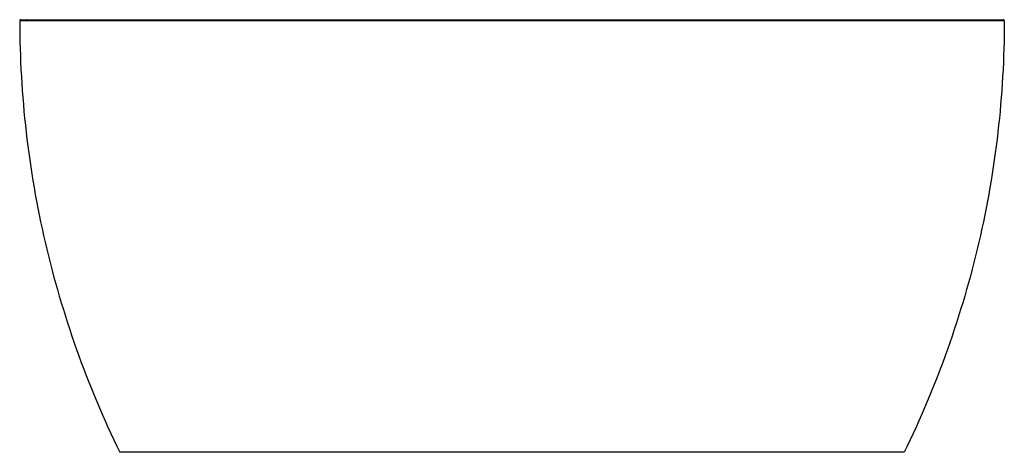
# Paper-space layout '_Back' of a CAD drawing. Units: millimetres. Extents: x -300 to 1100, y 0 to 615.
import ezdxf

# ---------------------------------------------------------------- set-up
doc = ezdxf.new("R2010")
doc.units = ezdxf.units.MM

psp = doc.layouts.new('_Back')

# ---------------------------------------------------------------- linework, layer by layer
at = {"color": 7, "linetype": 'Continuous', "lineweight": 25}
psp.add_arc((-289.5, 613.5), 1.48, 90.7678, 181.0147, dxfattribs=at)
for points, knots in [([(-298.5, 615), (-298.7, 615), (-299.1, 614.9), (-299.6, 614.6), (-299.9, 614.1), (-300, 613.7), (-300, 613.5)], [0, 0, 0, 0, 0.243941, 0.499814, 0.755782, 1, 1, 1, 1]), ([(-300, 613.5), (-299.9, 560.6), (-296.9, 507.6), (-284.8, 402.5), (-275.8, 350.2), (-251.8, 247.1), (-236.9, 196.2), (-201.5, 96.4), (-180.9, 47.6), (-157.7, 0)], [0, 0, 0, 0, 0.25, 0.25, 0.5, 0.5, 0.75, 0.75, 1, 1, 1, 1]), ([(-291, 613.5), (-294.2, 613.5), (-296.5, 613.5), (-298.6, 613.5), (-299.2, 613.5), (-299.8, 613.5), (-300, 613.5), (-300, 613.5)], [0, 0, 0, 0, 0.5, 0.5, 0.75, 0.75, 1, 1, 1, 1]), ([(-298.4, 615), (-298.4, 615), (-298.5, 615), (-297.8, 615), (-296.2, 615), (-293.6, 615), (-290.9, 615), (-289.6, 615)], [0, 0, 0, 0, 0.061691, 0.296691, 0.531006, 0.765192, 1, 1, 1, 1]), ([(1100, 613.5), (1100, 613.5), (1100, 613.5), (1100, 613.5), (1100, 613.5), (1099.9, 613.5), (1099.9, 613.5), (1099.8, 613.5), (1099.8, 613.5), (1099.7, 613.5), (1099.6, 613.5), (1099.5, 613.5), (1099.4, 613.5), (1099.3, 613.5), (1099.2, 613.5), (1099, 613.5), (1098.9, 613.5), (1098.8, 613.5), (1098.6, 613.5), (1098.4, 613.5), (1098.3, 613.5), (1098.1, 613.5), (1097.9, 613.5), (1097.7, 613.5), (1097.5, 613.5), (1097.3, 613.5), (1097, 613.5), (1096.8, 613.5), (1096.6, 613.5), (1096.3, 613.5), (1096.1, 613.5), (1095.8, 613.5), (1095.5, 613.5), (1095.2, 613.5), (1095, 613.5), (1094.7, 613.5), (1094.4, 613.5), (1094, 613.5), (1093.7, 613.5), (1093.4, 613.5), (1093.1, 613.5), (1092.7, 613.5), (1092.4, 613.5), (1092, 613.5), (1091.7, 613.5), (1091.3, 613.5), (1090.9, 613.5), (1090.6, 613.5), (1090.2, 613.5), (1089.8, 613.5), (1089.4, 613.5), (1089, 613.5), (1088.6, 613.5), (1088.2, 613.5), (1087.8, 613.5), (1087.4, 613.5), (1087, 613.5), (1086.5, 613.5), (1086.1, 613.5), (1083.8, 613.5), (1079, 613.5), (1070.4, 613.5), (1060.3, 613.5), (1048.7, 613.5), (1035.9, 613.5), (1021.5, 613.4), (1004.6, 613.4), (983.6, 613.4), (958.1, 613.4), (928.2, 613.4), (893.8, 613.4), (860.6, 613.4), (824.8, 613.5), (782, 613.5), (721.9, 613.5), (657.4, 613.5), (595.2, 613.5), (542, 613.5), (491, 613.5), (450.2, 613.5), (417.3, 613.5), (390.2, 613.5), (358.9, 613.5), (323.3, 613.5), (283.6, 613.5), (239.8, 613.5), (191.7, 613.5), (139.6, 613.5), (83.6, 613.5), (33.4, 613.5), (-8.5, 613.5), (-40.1, 613.5), (-68.8, 613.4), (-94.8, 613.4), (-117.9, 613.4), (-138.2, 613.4), (-155.7, 613.4), (-173.5, 613.4), (-192.3, 613.4), (-212.4, 613.4), (-231.4, 613.5), (-245.2, 613.5), (-254.5, 613.5), (-260, 613.5), (-265, 613.5), (-269.3, 613.5), (-273.1, 613.5), (-276.4, 613.5), (-279.2, 613.5), (-281.7, 613.5), (-283.8, 613.5), (-285.6, 613.5), (-287.1, 613.5), (-288.4, 613.5), (-289.4, 613.5), (-290.3, 613.5), (-290.8, 613.5), (-291, 613.5)], [0, 0, 0, 0, 0.001282, 0.002557, 0.003825, 0.005086, 0.00634, 0.007587, 0.008828, 0.010061, 0.011288, 0.012508, 0.01372, 0.014926, 0.016125, 0.017318, 0.018503, 0.019681, 0.020853, 0.022018, 0.023175, 0.024326, 0.02547, 0.026607, 0.027738, 0.028861, 0.029977, 0.031087, 0.03219, 0.033286, 0.034375, 0.035457, 0.036532, 0.0376, 0.038662, 0.039716, 0.040764, 0.041805, 0.042839, 0.043866, 0.044886, 0.045899, 0.046906, 0.047905, 0.048898, 0.049884, 0.050863, 0.051835, 0.0528, 0.053759, 0.05471, 0.055655, 0.056593, 0.057523, 0.058447, 0.059365, 0.060275, 0.061178, 0.062075, 0.062965, 0.075506, 0.088047, 0.100589, 0.113131, 0.125674, 0.137151, 0.15078, 0.166559, 0.184489, 0.204571, 0.226806, 0.251193, 0.267185, 0.293357, 0.329709, 0.376243, 0.409436, 0.441212, 0.47157, 0.500508, 0.514173, 0.530337, 0.549, 0.570162, 0.593824, 0.619987, 0.648647, 0.679805, 0.713459, 0.749609, 0.770574, 0.790014, 0.807932, 0.824326, 0.839198, 0.852546, 0.864371, 0.874673, 0.889663, 0.905102, 0.920989, 0.937324, 0.943881, 0.950098, 0.955975, 0.961512, 0.966709, 0.971567, 0.976085, 0.980263, 0.984102, 0.987601, 0.99076, 0.993579, 0.996059, 0.9982, 1, 1, 1, 1]), ([(-289.6, 615), (-288.3, 615), (-285.8, 615), (-281.1, 615), (-275.6, 615), (-269.2, 615), (-262, 615), (-253.5, 615), (-243.4, 615), (-231.8, 615), (-219.2, 615), (-205.7, 615), (-191.3, 615), (-176.1, 615), (-160.3, 615), (-144.2, 615), (-125.9, 615), (-105.4, 615), (-82.7, 615), (-59, 615), (-34.3, 615), (-8.8, 615), (16.9, 615), (42.8, 615), (68.8, 615), (95, 615), (124.5, 615), (157.3, 615), (193.4, 615), (229.5, 615), (268.9, 615), (311.5, 615), (357.4, 615), (403.3, 615), (449.2, 615), (495.1, 615), (541, 615), (586.8, 615), (628.2, 615), (665, 615), (697.2, 615), (729.5, 615), (761.6, 615), (791.3, 615), (818.5, 615), (843.2, 615), (867.6, 615), (891.7, 615), (913, 615), (931.6, 615), (947.4, 615), (962.8, 615), (977.7, 615), (992.1, 615), (1005.9, 615), (1018.7, 615), (1030.3, 615), (1040.8, 615), (1050.4, 615), (1059.2, 615), (1067.1, 615), (1074.2, 615), (1080.6, 615), (1086, 615), (1090.3, 615), (1093.7, 615), (1096.1, 615), (1097.7, 615), (1098.4, 615), (1098.4, 615), (1098.4, 615)], [0, 0, 0, 0, 0.0092946, 0.0185522, 0.0277581, 0.0369424, 0.0461383, 0.0553823, 0.0663442, 0.0772271, 0.0880648, 0.0989108, 0.1100095, 0.1211548, 0.1322442, 0.143305, 0.1543646, 0.168878, 0.1834404, 0.1979548, 0.2137381, 0.2294962, 0.2452484, 0.2610079, 0.2767839, 0.2925825, 0.3084052, 0.3301312, 0.3518075, 0.3734486, 0.3950646, 0.4225514, 0.4500209, 0.4774807, 0.504936, 0.5323911, 0.5598526, 0.5873299, 0.6148377, 0.6342333, 0.6536658, 0.6731506, 0.6926933, 0.712197, 0.7274862, 0.7427553, 0.7580203, 0.7733044, 0.7886423, 0.7992633, 0.8098852, 0.8204577, 0.8310008, 0.8415409, 0.8521117, 0.862756, 0.8725062, 0.8821752, 0.891802, 0.9014278, 0.9110944, 0.9208438, 0.9314954, 0.9420727, 0.9526226, 0.9631829, 0.9737839, 0.984438, 0.9950943, 1, 1, 1, 1]), ([(1100, 613.5), (1099.9, 560.6), (1096.9, 507.6), (1084.8, 402.5), (1075.8, 350.2), (1051.8, 247.1), (1036.9, 196.2), (1001.5, 96.4), (980.9, 47.6), (957.7, 0)], [0, 0, 0, 0, 0.25, 0.25, 0.5, 0.5, 0.75, 0.75, 1, 1, 1, 1]), ([(1100, 613.5), (1100, 613.7), (1099.9, 614.1), (1099.6, 614.6), (1099.1, 614.9), (1098.7, 615), (1098.5, 615)], [0, 0, 0, 0, 0.246026, 0.500249, 0.754341, 1, 1, 1, 1]), ([(957.7, 0), (957.7, 0), (957.1, 0), (954.5, 0), (950, 0), (943.4, 0), (934.7, 0), (924, 0), (911.5, 0), (897.3, 0), (881.6, 0), (859.1, 0), (828.5, 0), (789.2, 0), (748.1, 0), (706, 0), (663.1, 0), (619.7, 0), (576.1, 0), (532.2, 0), (488.2, 0), (444.1, 0), (400, 0), (355.9, 0), (311.8, 0), (267.8, 0), (223.9, 0), (180.3, 0), (136.9, 0), (94, 0), (51.9, 0), (10.8, 0), (-28.5, 0), (-59.1, 0), (-81.6, 0), (-97.3, 0), (-111.5, 0), (-124, 0), (-134.7, 0), (-143.4, 0), (-150, 0), (-154.5, 0), (-157.1, 0), (-157.7, 0), (-157.7, 0)], [0, 0, 0, 0, 0.015625, 0.03125, 0.046875, 0.0625, 0.078125, 0.09375, 0.109375, 0.125, 0.140625, 0.15625, 0.1875, 0.21875, 0.25, 0.28125, 0.3125, 0.34375, 0.375, 0.40625, 0.4375, 0.46875, 0.5, 0.53125, 0.5625, 0.59375, 0.625, 0.65625, 0.6875, 0.71875, 0.75, 0.78125, 0.8125, 0.84375, 0.859375, 0.875, 0.890625, 0.90625, 0.921875, 0.9375, 0.953125, 0.96875, 0.984375, 1, 1, 1, 1])]:
    psp.add_open_spline(points, degree=3, knots=knots, dxfattribs=at)

doc.saveas('drawing.dxf')
